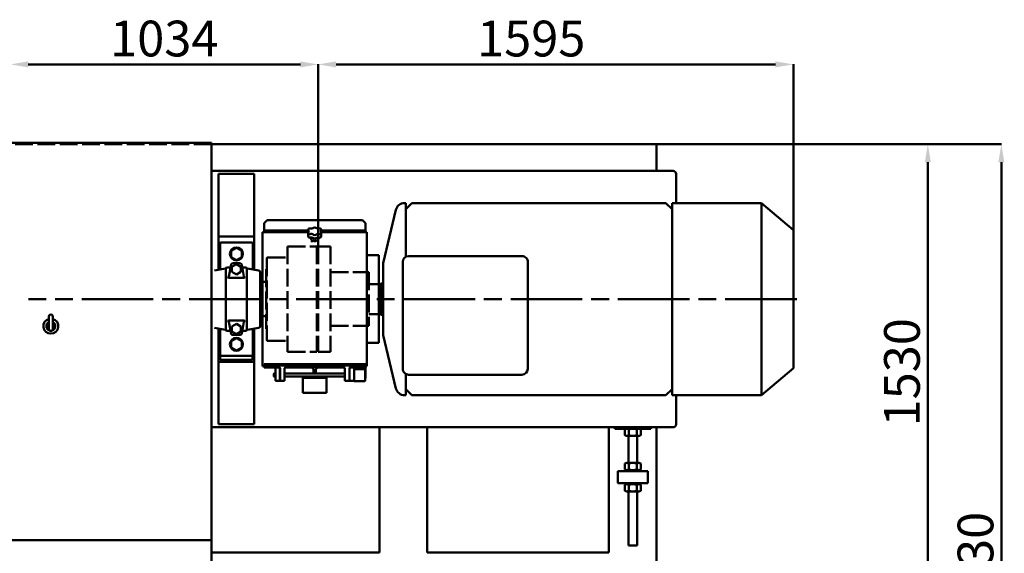
# Model space of a CAD drawing. Units: millimetres. Extents: x 0 to 14416, y 0 to 13365.
# Drawn here: x 2406 to 5711, y 4792 to 6582 of the extents above; entities that cross this region are included whole.
import ezdxf

# ---------------------------------------------------------------- set-up
doc = ezdxf.new("R2010")
doc.units = ezdxf.units.MM
doc.linetypes.add('AM_ISO02W050x2', pattern=[3.75, 3, -0.75])
doc.linetypes.add('AM_ISO08W050', pattern=[18, 12, -1.5, 3, -1.5])
doc.layers.add('AM_0', color=7, linetype='Continuous', lineweight=50)
doc.styles.add('LAMECCANICA', font='ARIAL.TTF')
doc.dimstyles.new('LAMECCANICA', dxfattribs={"dimtxt": 3, "dimasz": 2, "dimexe": 1, "dimexo": 1, "dimgap": 1, "dimtad": 1, "dimdsep": 46, "dimtxsty": 'LAMECCANICA', "dimcen": 0, "dimclrd": 4, "dimclre": 4, "dimclrt": 3, "dimaunit": 1, "dimadec": 3, "dimazin": 2, "dimtp": 0.1, "dimtm": 0.1, "dimtfac": 0.71, "dimtmove": 0, "dimatfit": 3, "dimfxl": 0, "dimlwd": -1, "dimlwe": -1, "dimarcsym": 0})

# ---------------------------------------------------------------- blocks, each defined once
blk = doc.blocks.new('*D133')
at = {"layer": 'AM_0', "color": 4, "linetype": 'Continuous'}
for p, q in [((3408.1, 5822.7), (3408.1, 6433.3)), ((4943.1, 6432.3), (3468.1, 6432.3)), ((5003.1, 5877.1), (5003.1, 6433.3))]:
    blk.add_line(p, q, dxfattribs=at)
for points in [[(3468.1, 6442.3), (3468.1, 6422.3), (3408.1, 6432.3)], [(4943.1, 6442.3), (4943.1, 6422.3), (5003.1, 6432.3)]]:
    blk.add_solid(points, dxfattribs=at)
at = {"layer": 'Defpoints', "color": 0, "linetype": 'Continuous'}
for p in [(3408.1, 6432.3), (5003.1, 5876.1), (3408.1, 5821.7)]:
    blk.add_point(p, dxfattribs=at)
at = {"layer": 'AM_0', "color": 3, "linetype": 'Continuous', "insert": (4123.1, 6503.5), "char_height": 120, "attachment_point": 5, "rotation": 0, "style": 'LAMECCANICA'}
blk.add_mtext('1595', dxfattribs=at)
blk = doc.blocks.new('*D134')
at = {"layer": 'AM_0', "color": 4, "linetype": 'Continuous'}
for p, q in [((2374.1, 6170.2), (2374.1, 6433.3)), ((3348.1, 6432.3), (2434.1, 6432.3)), ((3408.1, 5822.7), (3408.1, 6433.3))]:
    blk.add_line(p, q, dxfattribs=at)
for points in [[(2434.1, 6442.3), (2434.1, 6422.3), (2374.1, 6432.3)], [(3348.1, 6442.3), (3348.1, 6422.3), (3408.1, 6432.3)]]:
    blk.add_solid(points, dxfattribs=at)
at = {"layer": 'Defpoints', "color": 0, "linetype": 'Continuous'}
for p in [(2374.1, 6432.3), (2374.1, 6169.2), (3408.1, 5821.7)]:
    blk.add_point(p, dxfattribs=at)
at = {"layer": 'AM_0', "color": 3, "linetype": 'Continuous', "insert": (2891.1, 6503.6), "char_height": 120, "attachment_point": 5, "style": 'LAMECCANICA'}
blk.add_mtext('1034', dxfattribs=at)
blk = doc.blocks.new('*D135')
at = {"layer": 'AM_0', "color": 4, "linetype": 'Continuous'}
for p, q in [((4545.1, 6164.2), (5455.6, 6164.2)), ((5454.6, 4694.2), (5454.6, 6104.2)), ((4545.1, 4634.2), (5455.6, 4634.2))]:
    blk.add_line(p, q, dxfattribs=at)
for points in [[(5444.6, 6104.2), (5464.6, 6104.2), (5454.6, 6164.2)], [(5444.6, 4694.2), (5464.6, 4694.2), (5454.6, 4634.2)]]:
    blk.add_solid(points, dxfattribs=at)
at = {"layer": 'Defpoints', "color": 0, "linetype": 'Continuous'}
for p in [(4544.1, 6164.2), (5454.6, 6164.2), (4544.1, 4634.2)]:
    blk.add_point(p, dxfattribs=at)
at = {"layer": 'AM_0', "color": 3, "linetype": 'Continuous', "insert": (5383.3, 5399.2), "char_height": 120, "attachment_point": 5, "rotation": 90, "style": 'LAMECCANICA'}
blk.add_mtext('1530', dxfattribs=at)
blk = doc.blocks.new('*D157')
at = {"layer": 'AM_0', "color": 4, "linetype": 'Continuous'}
for p, q in [((4545.1, 6164.2), (5702.4, 6164.2)), ((5701.4, 6104.2), (5701.4, 3394.2)), ((3785.1, 3334.2), (5702.4, 3334.2))]:
    blk.add_line(p, q, dxfattribs=at)
for points in [[(5691.4, 6104.2), (5711.4, 6104.2), (5701.4, 6164.2)], [(5691.4, 3394.2), (5711.4, 3394.2), (5701.4, 3334.2)]]:
    blk.add_solid(points, dxfattribs=at)
at = {"layer": 'Defpoints', "color": 0, "linetype": 'Continuous'}
for p in [(4544.1, 6164.2), (3784.1, 3334.2), (5701.4, 3334.2)]:
    blk.add_point(p, dxfattribs=at)
at = {"layer": 'AM_0', "color": 3, "linetype": 'Continuous', "insert": (5630.1, 4749.2), "char_height": 120, "attachment_point": 5, "rotation": 90, "style": 'LAMECCANICA'}
blk.add_mtext('2830', dxfattribs=at)

msp = doc.modelspace()

# ---------------------------------------------------------------- linework, layer by layer
at = {"layer": 'AM_0', "color": 7, "linetype": 'Continuous'}
for p, q in [((3050.142, 6169.162), (2374.142, 6169.162)), ((3050.142, 6169.162), (3050.142, 4291.624)), ((4544.143, 6164.161), (3050.142, 6164.161)), ((4544.143, 6164.161), (4544.143, 6074.661)), ((4599.143, 6074.661), (3050.142, 6074.661)), ((3073.143, 6064.661), (3073.143, 5743.26)), ((3193.143, 6064.661), (3073.143, 6064.661)), ((3193.143, 6064.661), (3193.143, 5743.26)), ((4609.143, 6064.661), (4609.143, 5967.161)), ((3697.756, 5967.161), (3701.515, 5967.161)), ((3701.515, 5786.645), (3701.515, 5967.161)), ((3701.515, 5946.313), (3722.362, 5967.16)), ((3722.362, 5967.16), (4575.32, 5967.16)), ((4596.168, 5946.313), (4575.32, 5967.161)), ((4596.168, 5967.161), (4596.168, 5322.161)), ((4596.168, 5967.161), (4896.007, 5967.161)), ((4896.007, 5322.161), (4896.007, 5967.161)), ((4896.007, 5967.161), (5003.143, 5876.054)), ((3668.57, 5944.103), (3626.143, 5765.721)), ((3236.143, 5909.661), (3226.143, 5899.661)), ((3226.143, 5869.661), (3226.143, 5899.661)), ((3236.143, 5909.661), (3556.143, 5909.661)), ((3556.143, 5909.661), (3566.143, 5899.661)), ((3566.143, 5869.661), (3566.143, 5899.661)), ((3193.143, 5854.661), (3073.143, 5854.661)), ((3221.143, 5419.661), (3221.143, 5869.661)), ((3221.143, 5869.661), (3374.413, 5869.661)), ((3226.143, 5874.661), (3374.413, 5874.661)), ((3374.413, 5877.303), (3374.413, 5855.485)), ((3383.644, 5851.467), (3383.644, 5847.094)), ((3408.644, 5851.467), (3408.644, 5847.094)), ((3417.872, 5877.303), (3417.872, 5855.485)), ((3417.872, 5874.661), (3566.143, 5874.661)), ((3417.872, 5869.661), (3571.143, 5869.661)), ((3571.143, 5419.661), (3571.143, 5869.661)), ((5003.143, 5413.268), (5003.143, 5876.054)), ((3078.143, 5832.661), (3078.143, 5744.106)), ((3186.143, 5834.661), (3080.143, 5834.661)), ((3188.143, 5832.661), (3188.143, 5744.106)), ((3386.643, 5838.259), (3386.643, 5842.921)), ((3386.643, 5841.702), (3396.143, 5838.887)), ((3396.143, 5838.887), (3405.642, 5841.702)), ((3396.143, 5838.887), (3396.143, 5835.44)), ((3405.642, 5838.259), (3405.642, 5842.916)), ((3133.143, 5817.168), (3115.143, 5806.775)), ((3115.143, 5806.775), (3115.143, 5785.991)), ((3115.143, 5785.991), (3133.143, 5775.598)), ((3151.143, 5806.775), (3133.143, 5817.168)), ((3133.143, 5775.598), (3151.143, 5785.991)), ((3151.143, 5785.991), (3151.143, 5806.775)), ((3571.143, 5791.661), (3611.143, 5791.661)), ((3611.143, 5791.661), (3611.143, 5497.661)), ((4091.514, 5789.324), (3711.515, 5789.324)), ((3108.337, 5720.67), (3115.383, 5760.631)), ((3118.143, 5753.321), (3133.143, 5761.981)), ((3118.143, 5736.001), (3118.143, 5753.321)), ((3120.307, 5764.763), (3145.978, 5764.763)), ((3133.143, 5761.981), (3148.143, 5753.321)), ((3148.143, 5753.321), (3148.143, 5736.001)), ((3157.948, 5720.67), (3150.902, 5760.631)), ((3626.143, 5523.601), (3626.143, 5765.721)), ((3691.515, 5410.915), (3691.515, 5769.324)), ((4111.514, 5410.915), (4111.514, 5769.324)), ((3096.511, 5747.214), (3060.143, 5741.061)), ((3098.16, 5748.923), (3098.16, 5540.398)), ((3100.143, 5750.661), (3109.43, 5750.661)), ((3133.143, 5727.34), (3118.143, 5736.001)), ((3148.143, 5736.001), (3133.143, 5727.34)), ((3156.855, 5750.661), (3166.143, 5750.661)), ((3168.125, 5748.923), (3168.125, 5540.398)), ((3169.774, 5747.214), (3208.977, 5740.581)), ((3213.143, 5735.651), (3213.143, 5553.67)), ((3213.143, 5702.161), (3221.143, 5702.161)), ((3611.143, 5694.661), (3617.143, 5694.661)), ((3618.143, 5592.161), (3618.143, 5697.161)), ((3618.143, 5697.161), (3626.143, 5697.161)), ((3213.143, 5587.161), (3221.143, 5587.161)), ((3611.143, 5594.661), (3617.143, 5594.661)), ((3618.143, 5592.161), (3626.143, 5592.161)), ((2503.642, 5586.273), (2503.642, 5544.273)), ((2516.642, 5586.273), (2516.642, 5544.273)), ((3108.337, 5568.651), (3115.383, 5528.69)), ((3133.143, 5561.981), (3118.143, 5553.321)), ((3148.143, 5553.321), (3133.143, 5561.981)), ((3157.948, 5568.651), (3150.902, 5528.69)), ((3096.511, 5542.108), (3060.143, 5548.261)), ((3073.143, 5224.661), (3073.143, 5546.061)), ((3078.143, 5456.661), (3078.143, 5545.215)), ((3100.143, 5538.661), (3109.43, 5538.661)), ((3118.143, 5553.321), (3118.143, 5536.001)), ((3118.143, 5536.001), (3133.143, 5527.34)), ((3120.307, 5524.559), (3145.978, 5524.559)), ((3133.143, 5527.34), (3148.143, 5536.001)), ((3148.143, 5536.001), (3148.143, 5553.321)), ((3156.855, 5538.661), (3166.143, 5538.661)), ((3169.774, 5542.108), (3208.977, 5548.74)), ((3188.143, 5456.661), (3188.143, 5545.215)), ((3193.143, 5224.661), (3193.143, 5546.061)), ((3668.57, 5345.219), (3626.143, 5523.601)), ((3115.143, 5503.331), (3133.143, 5513.723)), ((3115.143, 5482.546), (3115.143, 5503.331)), ((3133.143, 5513.723), (3151.143, 5503.331)), ((3151.143, 5503.331), (3151.143, 5482.546)), ((3571.143, 5497.661), (3611.143, 5497.661)), ((3187.143, 5454.661), (3079.143, 5454.661)), ((3079.143, 5440.661), (3079.143, 5454.661)), ((3133.143, 5472.154), (3115.143, 5482.546)), ((3151.143, 5482.546), (3133.143, 5472.154)), ((3187.143, 5440.661), (3187.143, 5454.661)), ((3193.143, 5434.661), (3073.143, 5434.661)), ((3187.143, 5440.661), (3079.143, 5440.661)), ((3566.143, 5425.91), (3226.143, 5425.91)), ((3226.143, 5415.696), (3226.143, 5425.91)), ((3565.143, 5422.022), (3226.143, 5422.022)), ((3566.143, 5379.161), (3566.143, 5425.91)), ((3221.143, 5419.661), (3226.143, 5419.661)), ((3276.953, 5415.696), (3226.143, 5415.696)), ((3259.143, 5385.661), (3259.143, 5393.661)), ((3264.143, 5394.661), (3260.143, 5394.661)), ((3264.143, 5413.006), (3261.453, 5415.696)), ((3264.143, 5370.119), (3264.143, 5413.006)), ((3279.643, 5413.006), (3272.543, 5420.105)), ((3279.143, 5370.119), (3279.143, 5413.506)), ((3279.643, 5394.661), (3279.143, 5394.661)), ((3279.643, 5370.119), (3279.643, 5413.006)), ((3294.643, 5413.006), (3301.742, 5420.105)), ((3294.643, 5370.119), (3294.643, 5413.006)), ((3497.643, 5394.661), (3294.643, 5394.661)), ((3494.953, 5415.696), (3297.332, 5415.696)), ((3392.143, 5410.022), (3386.468, 5415.696)), ((3392.143, 5394.661), (3392.143, 5410.022)), ((3400.143, 5410.022), (3405.817, 5415.696)), ((3400.143, 5394.661), (3400.143, 5410.022)), ((3497.643, 5413.006), (3490.543, 5420.105)), ((3497.643, 5370.119), (3497.643, 5413.006)), ((3512.643, 5413.006), (3519.742, 5420.105)), ((3512.643, 5370.119), (3512.643, 5413.006)), ((3512.643, 5394.661), (3513.143, 5394.661)), ((3513.143, 5370.119), (3513.143, 5413.506)), ((3566.143, 5415.696), (3515.332, 5415.696)), ((3528.143, 5413.006), (3530.832, 5415.696)), ((3528.143, 5370.119), (3528.143, 5413.006)), ((3528.143, 5394.661), (3529.142, 5394.661)), ((3529.142, 5369.661), (3529.142, 5409.661)), ((3529.142, 5409.661), (3564.142, 5409.661)), ((3541.143, 5415.696), (3541.143, 5409.661)), ((3565.142, 5408.661), (3564.142, 5409.661)), ((3565.142, 5370.661), (3565.142, 5408.661)), ((3566.143, 5419.661), (3571.143, 5419.661)), ((3701.515, 5393.594), (3701.515, 5322.161)), ((4091.514, 5390.915), (3711.515, 5390.915)), ((3722.362, 5390.661), (3722.108, 5390.915)), ((4896.007, 5322.161), (5003.143, 5413.268)), ((3264.143, 5384.661), (3260.143, 5384.661)), ((3279.143, 5370.119), (3264.143, 5370.119)), ((3279.643, 5384.661), (3279.143, 5384.661)), ((3294.643, 5370.119), (3279.643, 5370.119)), ((3497.643, 5384.661), (3294.643, 5384.661)), ((3356.143, 5330.207), (3356.143, 5380.86)), ((3356.143, 5380.86), (3436.143, 5380.86)), ((3356.143, 5379.97), (3436.143, 5379.97)), ((3392.143, 5380.86), (3392.143, 5384.661)), ((3400.143, 5380.86), (3400.143, 5384.661)), ((3436.143, 5330.207), (3436.143, 5380.86)), ((3497.643, 5370.119), (3512.643, 5370.119)), ((3512.643, 5384.661), (3513.143, 5384.661)), ((3513.143, 5370.119), (3528.143, 5370.119)), ((3528.143, 5384.661), (3529.142, 5384.661)), ((3529.142, 5369.661), (3564.142, 5369.661)), ((3564.142, 5369.661), (3565.142, 5370.661)), ((3356.143, 5330.207), (3436.143, 5330.207)), ((3701.515, 5343.009), (3722.362, 5322.161)), ((4596.168, 5343.009), (4575.32, 5322.161)), ((3697.756, 5322.161), (3701.515, 5322.161)), ((3722.362, 5322.161), (4575.32, 5322.161)), ((4596.168, 5322.161), (4896.007, 5322.161)), ((4609.143, 5322.161), (4609.143, 5224.661)), ((3193.143, 5224.661), (3073.143, 5224.661)), ((3050.142, 5214.661), (4599.143, 5214.661)), ((3614.142, 4794.161), (3614.142, 5214.661)), ((3774.142, 4794.161), (3774.142, 5214.661)), ((4384.143, 4794.161), (4384.143, 5214.661)), ((4404.143, 5214.661), (4404.143, 5209.661)), ((4524.143, 5209.661), (4404.143, 5209.661)), ((4437.584, 5207.63), (4437.584, 5187.692)), ((4450.863, 5207.63), (4450.863, 5187.692)), ((4477.422, 5207.63), (4477.422, 5187.692)), ((4490.701, 5207.63), (4490.701, 5187.692)), ((4524.143, 5214.661), (4524.143, 5209.661)), ((4544.143, 4684.161), (4544.143, 5214.661)), ((4444.224, 5185.661), (4484.061, 5185.661)), ((4449.143, 5185.661), (4449.143, 5095.162)), ((4479.143, 5185.661), (4479.143, 5095.162)), ((4437.584, 5073.193), (4437.584, 5093.131)), ((4444.224, 5095.162), (4484.061, 5095.162)), ((4450.863, 5073.193), (4450.863, 5093.131)), ((4477.422, 5073.193), (4477.422, 5093.131)), ((4490.701, 5073.193), (4490.701, 5093.131)), ((4414.143, 5067.162), (4514.143, 5067.162)), ((4414.143, 5067.162), (4414.143, 5027.162)), ((4436.143, 5071.162), (4492.143, 5071.162)), ((4436.143, 5071.162), (4436.143, 5067.162)), ((4492.143, 5071.162), (4492.143, 5067.162)), ((4514.143, 5067.162), (4514.143, 5027.162)), ((4414.143, 5027.162), (4514.143, 5027.162)), ((4436.143, 5023.162), (4436.143, 5027.162)), ((4492.143, 5023.162), (4492.143, 5027.162)), ((4436.143, 5023.162), (4492.143, 5023.162)), ((4437.584, 5021.131), (4437.584, 5001.193)), ((4444.224, 4999.162), (4484.061, 4999.162)), ((4449.143, 4999.162), (4449.143, 4817.662)), ((4450.863, 5021.131), (4450.863, 5001.193)), ((4477.422, 5021.131), (4477.422, 5001.193)), ((4479.143, 4999.162), (4479.143, 4817.662)), ((4490.701, 5021.131), (4490.701, 5001.193)), ((3050.142, 4836.164), (2374.142, 4836.164)), ((3614.142, 4794.161), (3050.142, 4794.161)), ((4384.143, 4794.161), (3774.142, 4794.161)), ((4479.143, 4817.662), (4449.143, 4817.662))]:
    msp.add_line(p, q, dxfattribs=at)
at = {"layer": 'AM_0', "color": 7, "linetype": 'AM_ISO02W050x2', "ltscale": 20}
for p, q in [((3050.142, 6164.161), (2384.143, 6164.161)), ((3386.643, 5835.567), (3386.643, 5838.259))]:
    msp.add_line(p, q, dxfattribs=at)
at = {"layer": 'AM_0', "color": 2, "linetype": 'AM_ISO02W050x2', "ltscale": 20}
for p, q in [((3305.143, 5821.661), (3403.143, 5821.661)), ((3305.143, 5821.661), (3305.143, 5467.661)), ((3403.143, 5821.661), (3403.143, 5467.661)), ((3408.143, 5821.661), (3408.143, 5467.661)), ((3408.143, 5821.661), (3449.143, 5821.661)), ((3449.143, 5821.661), (3449.143, 5467.661)), ((3235.143, 5781.661), (3235.143, 5507.661)), ((3238.143, 5784.661), (3302.143, 5784.661)), ((3233.143, 5744.661), (3233.143, 5544.661)), ((3235.143, 5744.661), (3233.143, 5744.661)), ((3449.143, 5734.661), (3578.143, 5734.661)), ((3578.143, 5734.661), (3578.143, 5554.661)), ((3221.143, 5702.161), (3233.143, 5702.161)), ((3578.143, 5694.661), (3611.143, 5694.661)), ((3221.143, 5587.161), (3233.143, 5587.161)), ((3578.143, 5594.661), (3611.143, 5594.661)), ((3449.143, 5554.661), (3578.143, 5554.661)), ((3235.143, 5544.661), (3233.143, 5544.661)), ((3238.143, 5504.661), (3302.143, 5504.661)), ((3305.143, 5467.661), (3403.143, 5467.661)), ((3408.143, 5467.661), (3449.143, 5467.661))]:
    msp.add_line(p, q, dxfattribs=at)
at = {"layer": 'AM_0', "color": 2, "linetype": 'Continuous'}
for p, q in [((3107.608, 5716.539), (3158.677, 5716.539)), ((3107.608, 5572.783), (3158.677, 5572.783))]:
    msp.add_line(p, q, dxfattribs=at)
at = {"layer": 'AM_0', "color": 2, "linetype": 'AM_ISO08W050', "ltscale": 20}
msp.add_line((5014.285, 5644.661), (2435.643, 5644.661), dxfattribs=at)
at = {"layer": 'AM_0', "color": 7, "linetype": 'Continuous'}
for points in [[(3383.644, 5847.094), (3383.654, 5846.842), (3383.683, 5846.59), (3383.731, 5846.339), (3383.798, 5846.089), (3383.885, 5845.841), (3383.99, 5845.595), (3384.114, 5845.35), (3384.257, 5845.109), (3384.418, 5844.871), (3384.597, 5844.636), (3385.008, 5844.178), (3385.488, 5843.737), (3386.033, 5843.318), (3386.641, 5842.922), (3387.307, 5842.551), (3388.028, 5842.209), (3388.799, 5841.896), (3389.616, 5841.616), (3390.472, 5841.37), (3391.363, 5841.158), (3392.284, 5840.984), (3393.229, 5840.847), (3394.192, 5840.748), (3395.167, 5840.689), (3396.147, 5840.669), (3397.128, 5840.689), (3398.103, 5840.748), (3399.065, 5840.847), (3400.01, 5840.984), (3400.931, 5841.158), (3401.822, 5841.37), (3402.678, 5841.616), (3403.494, 5841.896), (3404.265, 5842.209), (3404.985, 5842.551), (3405.651, 5842.922), (3406.259, 5843.318), (3406.804, 5843.737), (3407.283, 5844.178), (3407.694, 5844.636), (3407.872, 5844.871), (3408.033, 5845.109), (3408.175, 5845.35), (3408.299, 5845.595), (3408.404, 5845.841), (3408.49, 5846.089), (3408.558, 5846.339), (3408.606, 5846.59), (3408.634, 5846.842), (3408.644, 5847.094)], [(3386.562, 5842.97), (3387.234, 5842.501), (3387.992, 5842.069), (3388.829, 5841.677), (3389.737, 5841.329), (3390.707, 5841.029), (3391.73, 5840.779), (3392.796, 5840.582), (3393.894, 5840.44), (3395.014, 5840.355), (3396.145, 5840.326), (3397.276, 5840.354), (3398.396, 5840.44), (3399.494, 5840.582), (3400.56, 5840.778), (3401.582, 5841.028), (3402.553, 5841.328), (3403.461, 5841.675), (3404.298, 5842.067), (3405.056, 5842.499), (3405.727, 5842.968)]]:
    msp.add_lwpolyline(points, dxfattribs=at)
for centre in [(3133.143, 5796.383), (3133.143, 5492.939)]:
    msp.add_circle(centre, 22, dxfattribs=at)
for centre, radius, start, end in [((4599.143, 6064.661), 10, 0, 90), ((3697.756, 5937.161), 30, 90.000003, 166.621092), ((3396.143, 5878.453), 6.797, 52.971405, 127.028581), ((3379.189, 5877.303), 4.776, 72.887551, 218.021325), ((3379.189, 5867.493), 4.776, 141.978664, 287.112438), ((3379.189, 5855.485), 4.776, 179.999995, 287.112438), ((3372.916, 5872.398), 3.187, 321.978664, 38.021325), ((3384.354, 5894.081), 12.779, 252.887551, 307.026328), ((3384.354, 5850.716), 12.779, 52.973662, 107.112438), ((3384.354, 5838.707), 12.779, 52.973662, 107.112438), ((3396.143, 5866.344), 6.797, 232.973662, 307.026328), ((3407.931, 5894.081), 12.779, 232.973662, 287.112438), ((3407.931, 5850.716), 12.779, 72.887551, 127.026328), ((3407.931, 5838.707), 12.779, 72.887551, 127.026328), ((3413.096, 5877.303), 4.776, 321.978664, 107.112438), ((3413.096, 5867.493), 4.776, 252.887551, 38.021325), ((3413.096, 5855.485), 4.776, 252.887551, 359.999995), ((3419.369, 5872.398), 3.187, 141.978664, 218.021325), ((3080.143, 5832.661), 2, 90, 180), ((3186.143, 5832.661), 2, 0, 90), ((3396.143, 5854.336), 6.797, 232.973662, 307.026328), ((3711.515, 5769.324), 20, 89.999995, 179.999984), ((4091.514, 5769.324), 20, 359.999989, 89.999995), ((3109.43, 5755.661), 5, 270, 350), ((3120.307, 5759.763), 5, 90, 170), ((3145.978, 5759.763), 5, 10, 90), ((3156.855, 5755.661), 5, 190, 270), ((3096.177, 5749.186), 2, 279.602604, 352.45747), ((3100.143, 5748.661), 2, 90, 172.45747), ((3103.413, 5721.539), 5, 270, 350), ((3162.872, 5721.539), 5, 190, 270), ((3166.143, 5748.661), 2, 7.54253, 90), ((3170.108, 5749.186), 2, 187.54253, 260.397396), ((3208.143, 5735.651), 5, 0, 80.397396), ((2510.142, 5586.273), 6.5, 0.000003, 180.000008), ((2510.142, 5554.022), 25, 105.069553, 74.929419), ((2510.142, 5554.022), 15, 115.678371, 251.772374), ((2510.142, 5554.022), 15, 288.230198, 64.319785), ((3103.413, 5567.783), 5, 10, 90), ((3162.872, 5567.783), 5, 90, 170), ((3208.143, 5553.67), 5, 279.602604, 0), ((2510.142, 5544.273), 6.5, 180.000008, 0.000003), ((3096.177, 5540.136), 2, 7.54253, 80.397396), ((3100.143, 5540.661), 2, 187.54253, 270), ((3109.43, 5533.661), 5, 10, 90), ((3120.307, 5529.559), 5, 190, 270), ((3145.978, 5529.559), 5, 270, 350), ((3156.855, 5533.661), 5, 90, 170), ((3166.143, 5540.661), 2, 270, 352.45747), ((3170.108, 5540.136), 2, 99.602604, 172.45747), ((3080.143, 5456.661), 2, 180, 270), ((3186.143, 5456.661), 2, 270, 0), ((3260.143, 5393.661), 1, 89.999992, 179.999995), ((3711.515, 5410.915), 20, 179.999984, 270), ((4091.514, 5410.915), 20, 270, 359.999989), ((3260.143, 5385.661), 1, 179.999995, 269.999992), ((3564.143, 5379.161), 2, 299.991374, 359.999989), ((3697.756, 5352.161), 30, 193.378908, 269.999987), ((4599.143, 5224.661), 10, 270, 0), ((4444.224, 5197.793), 11.868, 55.982074, 124.017937), ((4464.143, 5165.233), 44.427, 72.60854, 107.39147), ((4484.061, 5197.793), 11.868, 55.982077, 124.017939), ((4444.224, 5197.529), 11.868, 235.98207, 304.017936), ((4464.143, 5230.088), 44.427, 252.608537, 287.391468), ((4484.061, 5197.529), 11.868, 235.982068, 304.017932), ((4444.224, 5083.294), 11.868, 55.982066, 124.017934), ((4464.143, 5050.734), 44.427, 72.608534, 107.391466), ((4484.061, 5083.294), 11.868, 55.98207, 124.017936), ((4444.224, 5083.03), 11.868, 235.98207, 304.017936), ((4464.143, 5115.589), 44.427, 252.608537, 287.391468), ((4484.061, 5083.03), 11.868, 235.982068, 304.017932), ((4444.224, 5011.294), 11.868, 55.982074, 124.017937), ((4444.224, 5011.03), 11.868, 235.98207, 304.017936), ((4464.143, 4978.734), 44.427, 72.60854, 107.39147), ((4464.143, 5043.589), 44.427, 252.608537, 287.391468), ((4484.061, 5011.294), 11.868, 55.982077, 124.017939), ((4484.061, 5011.03), 11.868, 235.982068, 304.017932)]:
    msp.add_arc(centre, radius, start, end, dxfattribs=at)
at = {"layer": 'AM_0', "color": 2, "linetype": 'AM_ISO02W050x2', "ltscale": 20}
for centre, start, end in [((3238.143, 5781.661), 89.999989, 179.999989), ((3302.143, 5781.661), 359.999989, 89.999989), ((3238.143, 5507.661), 179.999989, 269.999989), ((3302.143, 5507.661), 269.999989, 359.999989)]:
    msp.add_arc(centre, 3, start, end, dxfattribs=at)

# ---------------------------------------------------------------- dimensions: what is measured, and where the dimension line sits
at = {"layer": 'AM_0', "color": 4, "linetype": 'Continuous'}
for base, p1, p2, angle, picture, middle in [((2374.142, 6432.281), (3408.143, 5821.661), (2374.142, 6169.162), 180, '*D134', (2891.142, 6432.281)), ((3408.143, 6432.281), (5003.143, 5876.054), (3408.143, 5821.661), 180, '*D133', (4123.143, 6432.281)), ((5701.37, 3334.161), (4544.143, 6164.161), (3784.142, 3334.161), 270, '*D157', (5701.37, 4749.161)), ((5454.611, 6164.161), (4544.143, 4634.161), (4544.143, 6164.161), 90, '*D135', (5454.611, 5399.161))]:
    dim = msp.add_linear_dim(base=base, p1=p1, p2=p2, angle=angle, dimstyle='LAMECCANICA', override={"dimscale": 1, "dimtxt": 120, "dimasz": 60, "dimgap": 10, "dimlfac": 1, "dimzin": 8, "dimpost": '<>', "dimtol": 0, "dimlim": 0, "dimtzin": 8}, dxfattribs=at)
    dim.commit()
    dim.dimension.update_dxf_attribs({"geometry": picture, "text_midpoint": middle, "dimtype": 160})

doc.saveas('drawing.dxf')
